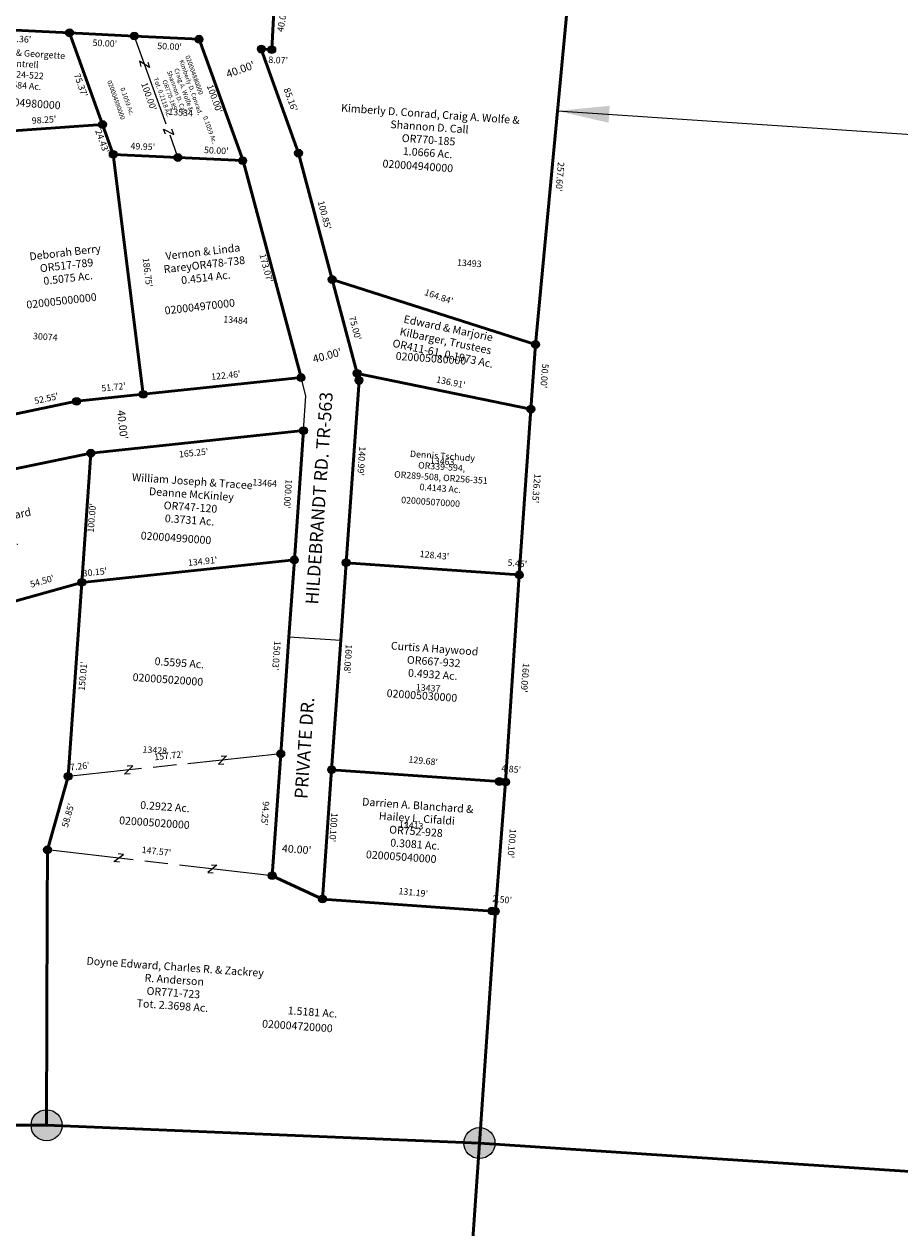
# Model space of a CAD drawing. Units: feet. Extents: x 1966208 to 2001832, y 538443 to 574038.
# Drawn here: x 1979586 to 1980262, y 556800 to 557729 of the extents above; entities that cross this region are included whole.
import ezdxf

# ---------------------------------------------------------------- set-up
doc = ezdxf.new("R2010")
doc.units = ezdxf.units.FT
doc.header["$MEASUREMENT"] = 0
doc.linetypes.add('ACAD_ISO06W100', pattern=[36, 24, -3, 0, -3, 0, -3, 0, -3])
doc.linetypes.add('ACAD_ISO08W100', pattern=[36, 24, -3, 6, -3])
doc.layers.add('ADDRESS', color=6, linetype='CONTINUOUS', plot=False)
doc.layers.add('CORPORATION LINE', color=30, linetype='ACAD_ISO06W100', lineweight=70)
doc.layers.add('PROPERTY LINE', color=1, linetype='CONTINUOUS', lineweight=50)
for name, color, linetype in [('DIMENSION', 7, 'CONTINUOUS'), ('MONUMENT IRON PIN', 7, 'CONTINUOUS'), ('OWNER', 7, 'CONTINUOUS'), ('PARCEL NUMBER', 211, 'CONTINUOUS'), ('ROAD NAME and NUMBER', 80, 'CONTINUOUS'), ('SUBDIVISION TEXT', 7, 'CONTINUOUS'), ('TIE-IN', 7, 'CONTINUOUS'), ('TRACT LINE', 5, 'ACAD_ISO08W100')]:
    doc.layers.add(name, color=color, linetype=linetype)
doc.layers.add('MONUMENT IRON PIN HATCH', color=7, linetype='CONTINUOUS', true_color=0xffffff)
doc.styles.add('BOLD', font='romand.shx', dxfattribs={"height": 50})
doc.styles.get("Standard").update_dxf_attribs({"font": 'romans.shx', "height": 40})
doc.dimstyles.new('5', dxfattribs={"dimtxt": 5, "dimasz": 40, "dimexe": 0.18, "dimexo": 0.0625, "dimgap": 0.09, "dimtad": 0, "dimzin": 0, "dimdsep": 46, "dimtxsty": 'Standard', "dimcen": 0.09, "dimse1": 1, "dimse2": 1, "dimsd1": 1, "dimsd2": 1, "dimaunit": 1, "dimadec": 0, "dimazin": 0, "dimtfac": 1, "dimtix": 1, "dimtofl": 0, "dimtmove": 0, "dimatfit": 0, "dimfxl": 1, "dimtolj": 1, "dimtzin": 0, "dimarcsym": 0})

msp = doc.modelspace()

# ---------------------------------------------------------------- hatches: boundary and pattern name
at = {"layer": 'MONUMENT IRON PIN HATCH', "ltscale": 10}
h = msp.add_hatch(color=256, dxfattribs=at)
h.dxf.hatch_style = 1
edge = h.paths.add_edge_path()
edge.add_arc((1979620.98, 557722.39), 3, 0, 360)
h = msp.add_hatch(color=256, dxfattribs=at)
h.dxf.hatch_style = 1
edge = h.paths.add_edge_path()
edge.add_arc((1979670.92, 557719.94), 3, 0, 360)
h = msp.add_hatch(color=256, dxfattribs=at)
h.dxf.hatch_style = 1
edge = h.paths.add_edge_path()
edge.add_arc((1979720.9, 557717.5), 3, 0, 360)
h = msp.add_hatch(color=256, dxfattribs=at)
h.dxf.hatch_style = 1
edge = h.paths.add_edge_path()
edge.add_arc((1979768.92, 557709.88), 3, 0, 360)
h = msp.add_hatch(color=256, dxfattribs=at)
h.dxf.hatch_style = 1
edge = h.paths.add_edge_path()
edge.add_arc((1979777.02, 557709.49), 3, 0, 360)
h = msp.add_hatch(color=256, dxfattribs=at)
h.dxf.hatch_style = 1
edge = h.paths.add_edge_path()
edge.add_arc((1979646.4, 557651.72), 3, 0, 360)
h = msp.add_hatch(color=256, dxfattribs=at)
h.dxf.hatch_style = 1
edge = h.paths.add_edge_path()
edge.add_arc((1979654.69, 557628.67), 3, 0, 360)
h = msp.add_hatch(color=256, dxfattribs=at)
h.dxf.hatch_style = 1
edge = h.paths.add_edge_path()
edge.add_arc((1979704.58, 557626.23), 3, 0, 360)
h = msp.add_hatch(color=256, dxfattribs=at)
h.dxf.hatch_style = 1
edge = h.paths.add_edge_path()
edge.add_arc((1979797.66, 557629.61), 3, 0, 360)
h = msp.add_hatch(color=256, dxfattribs=at)
h.dxf.hatch_style = 1
edge = h.paths.add_edge_path()
edge.add_arc((1979754.52, 557623.79), 3, 0, 360)
h = msp.add_hatch(color=256, dxfattribs=at)
h.dxf.hatch_style = 1
edge = h.paths.add_edge_path()
edge.add_arc((1979823.58, 557532.11), 3, 0, 360)
h = msp.add_hatch(color=256, dxfattribs=at)
h.dxf.hatch_style = 1
edge = h.paths.add_edge_path()
edge.add_arc((1979980.58, 557481.9), 3, 0, 360)
h = msp.add_hatch(color=256, dxfattribs=at)
h.dxf.hatch_style = 1
edge = h.paths.add_edge_path()
edge.add_arc((1979842.88, 557459.64), 3, 0, 360)
h = msp.add_hatch(color=256, dxfattribs=at)
h.dxf.hatch_style = 1
edge = h.paths.add_edge_path()
edge.add_arc((1979799.6, 557456.46), 3, 0, 360)
h = msp.add_hatch(color=256, dxfattribs=at)
h.dxf.hatch_style = 1
edge = h.paths.add_edge_path()
edge.add_arc((1979844.34, 557454.23), 3, 0, 360)
h = msp.add_hatch(color=256, dxfattribs=at)
h.dxf.hatch_style = 1
edge = h.paths.add_edge_path()
edge.add_arc((1979677.82, 557443.55), 3, 0, 360)
h = msp.add_hatch(color=256, dxfattribs=at)
h.dxf.hatch_style = 1
edge = h.paths.add_edge_path()
edge.add_arc((1979626.39, 557438.1), 3, 0, 360)
h = msp.add_hatch(color=256, dxfattribs=at)
h.dxf.hatch_style = 1
edge = h.paths.add_edge_path()
edge.add_arc((1979976.98, 557432.03), 3, 0, 360)
h = msp.add_hatch(color=256, dxfattribs=at)
h.dxf.hatch_style = 1
edge = h.paths.add_edge_path()
edge.add_arc((1979801.48, 557415.49), 3, 0, 360)
h = msp.add_hatch(color=256, dxfattribs=at)
h.dxf.hatch_style = 1
edge = h.paths.add_edge_path()
edge.add_arc((1979637.41, 557398.11), 3, 0, 360)
h = msp.add_hatch(color=256, dxfattribs=at)
h.dxf.hatch_style = 1
edge = h.paths.add_edge_path()
edge.add_arc((1979794.47, 557315.74), 3, 0, 360)
h = msp.add_hatch(color=256, dxfattribs=at)
h.dxf.hatch_style = 1
edge = h.paths.add_edge_path()
edge.add_arc((1979834.42, 557313.58), 3, 0, 360)
h = msp.add_hatch(color=256, dxfattribs=at)
h.dxf.hatch_style = 1
edge = h.paths.add_edge_path()
edge.add_arc((1979968.01, 557304.17), 3, 0, 360)
h = msp.add_hatch(color=256, dxfattribs=at)
h.dxf.hatch_style = 1
edge = h.paths.add_edge_path()
edge.add_arc((1979630.4, 557298.4), 3, 0, 360)
h = msp.add_hatch(color=256, dxfattribs=at)
h.dxf.hatch_style = 1
edge = h.paths.add_edge_path()
edge.add_arc((1979783.96, 557166.08), 3, 0, 360)
h = msp.add_hatch(color=256, dxfattribs=at)
h.dxf.hatch_style = 1
edge = h.paths.add_edge_path()
edge.add_arc((1979823.2, 557153.89), 3, 0, 360)
h = msp.add_hatch(color=256, dxfattribs=at)
h.dxf.hatch_style = 1
edge = h.paths.add_edge_path()
edge.add_arc((1979619.87, 557148.74), 3, 0, 360)
h = msp.add_hatch(color=256, dxfattribs=at)
h.dxf.hatch_style = 1
edge = h.paths.add_edge_path()
edge.add_arc((1979952.56, 557144.77), 3, 0, 360)
h = msp.add_hatch(color=256, dxfattribs=at)
h.dxf.hatch_style = 1
edge = h.paths.add_edge_path()
edge.add_arc((1979957.4, 557144.43), 3, 0, 360)
h = msp.add_hatch(color=256, dxfattribs=at)
h.dxf.hatch_style = 1
edge = h.paths.add_edge_path()
edge.add_arc((1979603.91, 557092.08), 3, 0, 360)
h = msp.add_hatch(color=256, dxfattribs=at)
h.dxf.hatch_style = 1
edge = h.paths.add_edge_path()
edge.add_arc((1979777.33, 557072.06), 3, 0, 360)
h = msp.add_hatch(color=256, dxfattribs=at)
h.dxf.hatch_style = 1
edge = h.paths.add_edge_path()
edge.add_arc((1979816.16, 557054.05), 3, 0, 360)
h = msp.add_hatch(color=256, dxfattribs=at)
h.dxf.hatch_style = 1
edge = h.paths.add_edge_path()
edge.add_arc((1979947.02, 557044.81), 3, 0, 360)
h = msp.add_hatch(color=256, dxfattribs=at)
h.dxf.hatch_style = 1
edge = h.paths.add_edge_path()
edge.add_arc((1979949.52, 557044.64), 3, 0, 360)
h = msp.add_hatch(color=256, dxfattribs=at)
h.dxf.hatch_style = 1
edge = h.paths.add_edge_path()
edge.add_arc((1979603.3, 556879.49), 12, 0, 360)
h = msp.add_hatch(color=256, dxfattribs=at)
h.dxf.hatch_style = 1
edge = h.paths.add_edge_path()
edge.add_arc((1979937.27, 556865.78), 12, 0, 360)

# ---------------------------------------------------------------- linework, layer by layer
at = {"layer": 'CORPORATION LINE', "ltscale": 10}
msp.add_lwpolyline([(1980228.32, 568012.51, 0), (1979954.69, 568244.13, 0.00404)], format="xyb", dxfattribs=at)
at = {"layer": 'MONUMENT IRON PIN', "ltscale": 10}
for centre, radius in [((1979620.98, 557722.39), 3), ((1979670.92, 557719.94), 3), ((1979720.9, 557717.5), 3), ((1979768.92, 557709.88), 3), ((1979777.02, 557709.49), 3), ((1979646.4, 557651.72), 3), ((1979654.69, 557628.67), 3), ((1979704.58, 557626.23), 3), ((1979797.66, 557629.61), 3), ((1979754.52, 557623.79), 3), ((1979823.58, 557532.11), 3), ((1979980.58, 557481.9), 3), ((1979842.88, 557459.64), 3), ((1979799.6, 557456.46), 3), ((1979844.34, 557454.23), 3), ((1979677.82, 557443.55), 3), ((1979626.39, 557438.1), 3), ((1979976.98, 557432.03), 3), ((1979801.48, 557415.49), 3), ((1979637.41, 557398.11), 3), ((1979794.47, 557315.74), 3), ((1979834.42, 557313.58), 3), ((1979968.01, 557304.17), 3), ((1979630.4, 557298.4), 3), ((1979783.96, 557166.08), 3), ((1979823.2, 557153.89), 3), ((1979619.87, 557148.74), 3), ((1979952.56, 557144.77), 3), ((1979957.4, 557144.43), 3), ((1979603.91, 557092.08), 3), ((1979777.33, 557072.06), 3), ((1979816.16, 557054.05), 3), ((1979947.02, 557044.81), 3), ((1979949.52, 557044.64), 3), ((1979603.3, 556879.49), 12), ((1979937.27, 556865.78), 12)]:
    msp.add_circle(centre, radius, dxfattribs=at)
at = {"layer": 'PROPERTY LINE', "lineweight": 50, "ltscale": 10}
for p, q in [((1979777.02, 557709.49), (1979779.01, 557749.41)), ((1980004.61, 557738.37), (1979980.59, 557481.95)), ((1979536.96, 557726.5), (1979620.98, 557722.39)), ((1979620.98, 557722.39), (1979670.92, 557719.94)), ((1979620.98, 557722.39), (1979646.4, 557651.72)), ((1979670.92, 557719.94), (1979720.9, 557717.5)), ((1979720.9, 557717.5), (1979755.04, 557623.73)), ((1979797.66, 557629.61), (1979768.92, 557709.88)), ((1979768.92, 557709.88), (1979777.02, 557709.49)), ((1979646.4, 557651.72), (1979548.27, 557644.89)), ((1979646.4, 557651.72), (1979654.69, 557628.67)), ((1979677.82, 557443.55), (1979654.69, 557628.67)), ((1979654.69, 557628.67), (1979704.58, 557626.23)), ((1979823.58, 557532.11), (1979797.66, 557629.61)), ((1979704.58, 557626.23), (1979754.52, 557623.79)), ((1979755.04, 557623.73), (1979799.6, 557456.46)), ((1979842.88, 557459.64), (1979823.58, 557532.11)), ((1979823.58, 557532.11), (1979980.58, 557481.9)), ((1979980.59, 557481.95), (1979976.98, 557432.03)), ((1979799.6, 557456.46), (1979677.82, 557443.55)), ((1979834.42, 557313.58), (1979844.34, 557454.23)), ((1979844.34, 557454.23), (1979842.88, 557459.64)), ((1979976.98, 557432.03), (1979842.88, 557459.64)), ((1979626.39, 557438.1), (1979677.82, 557443.55)), ((1979574.96, 557427.33), (1979626.39, 557438.1)), ((1979976.98, 557432.03), (1979968.01, 557304.17)), ((1979637.41, 557398.11), (1979801.48, 557415.49)), ((1979801.48, 557415.49), (1979794.47, 557315.74)), ((1979482.54, 557365.98), (1979637.41, 557398.11)), ((1979630.4, 557298.4), (1979637.41, 557398.11)), ((1979794.47, 557315.74), (1979630.4, 557298.4)), ((1979794.47, 557315.74), (1979790.31, 557256.51)), ((1979830.21, 557253.7), (1979834.42, 557313.58)), ((1979968.01, 557304.17), (1979834.42, 557313.58)), ((1979968.01, 557304.17), (1979957.4, 557144.43)), ((1979630.4, 557298.4), (1979577.97, 557283.53)), ((1979619.89, 557148.74), (1979630.4, 557298.4)), ((1979790.31, 557256.51), (1979783.96, 557166.08)), ((1979823.2, 557153.89), (1979830.21, 557253.7)), ((1979783.96, 557166.08), (1979777.35, 557072.06)), ((1979816.18, 557054.04), (1979823.2, 557153.89)), ((1979823.22, 557153.89), (1979952.56, 557144.77)), ((1979603.93, 557092.1), (1979619.89, 557148.74)), ((1979957.4, 557144.43), (1979949.54, 557044.64)), ((1979952.56, 557144.77), (1979957.4, 557144.43)), ((1979603.93, 557092.08), (1979603.82, 557045.29)), ((1979777.35, 557072.06), (1979816.18, 557054.04)), ((1979947.05, 557044.81), (1979816.18, 557054.04)), ((1979603.82, 557045.29), (1979603.3, 556879.49)), ((1979949.54, 557044.64), (1979947.05, 557044.81)), ((1979603.3, 556879.49), (1979516.54, 556879.68))]:
    msp.add_line(p, q, dxfattribs=at)
at = {"layer": 'PROPERTY LINE', "lineweight": -3, "ltscale": 3}
for p, q in [((1979803.36, 557442.33), (1979799.6, 557456.46)), ((1979801.48, 557415.49), (1979803.36, 557442.33)), ((1979790.31, 557256.51), (1979830.21, 557253.7))]:
    msp.add_line(p, q, dxfattribs=at)
at = {"layer": 'PROPERTY LINE'}
for p, q in [((1979949.54, 557044.64), (1979937.27, 556865.78)), ((1979603.3, 556879.49), (1979937.27, 556865.78)), ((1979921.02, 556628.88), (1979937.27, 556865.78)), ((1979937.27, 556865.78), (1980662.21, 556817.8))]:
    msp.add_line(p, q, dxfattribs=at)
at = {"layer": 'TIE-IN', "ltscale": 2}
for points in [[(1979681.49, 557699.7), (1979682.63, 557695.59), (1979674.96, 557700.43), (1979676.1, 557696.35)], [(1979694.96, 557644.12), (1979693.37, 557648.05), (1979701.53, 557644.1), (1979699.93, 557648.05)], [(1979737.89, 557164.29), (1979742.12, 557164.61), (1979735.87, 557158.04), (1979740.12, 557158.36)], [(1979667.66, 557150.69), (1979663.4, 557150.42), (1979669.72, 557156.93), (1979665.49, 557156.65)], [(1979659.42, 557082.62), (1979655.18, 557083.12), (1979662.57, 557088.37), (1979658.37, 557088.87)], [(1979730.45, 557080.49), (1979734.68, 557080.24), (1979727.61, 557074.55), (1979731.87, 557074.31)]]:
    msp.add_lwpolyline(points, dxfattribs=at)
at = {"layer": 'TRACT LINE', "ltscale": 3}
for p, q in [((1979670.92, 557719.94), (1979704.58, 557626.23)), ((1979783.96, 557166.08), (1979619.89, 557148.74)), ((1979777.35, 557072.06), (1979603.93, 557092.1))]:
    msp.add_line(p, q, dxfattribs=at)

# ---------------------------------------------------------------- texts
at = {"layer": 'ADDRESS'}
for s, p in [('13534', (1979697.12, 557659.2)), ('13493', (1979919.86, 557542.84)), ('13484', (1979739.5, 557499)), ('30074', (1979592.67, 557486.1)), ('13463', (1979898.94, 557390.02)), ('13464', (1979761.94, 557373.29)), ('13437', (1979888.08, 557215.15)), ('13428', (1979677.17, 557167.17)), ('13413', (1979874.98, 557109))]:
    msp.add_text(s, height=5, rotation=356, dxfattribs=at).set_placement(p)
at = {"layer": 'DIMENSION'}
for s, rotation, p in [("82.36'", 357.15456, (1979572.4, 557715.68)), ("50.00'", 357.15456, (1979638.63, 557712.39)), ("50.00'", 357.15456, (1979688.57, 557709.91)), ("8.07'", 357.15456, (1979774.29, 557699.25)), ("257.60'", 265.42123, (1979997.83, 557622.93)), ("164.84'", 340.94796, (1979894.39, 557520.26)), ("75.00'", 284.87123, (1979836.57, 557503.12)), ("50.00'", 265.42123, (1979985.74, 557467.27)), ("165.25'", 6.00456, (1979705.7, 557394.69)), ("140.99'", 265.9379, (1979844.6, 557403.48)), ("126.35'", 265.42123, (1979979.69, 557382.42)), ("128.43'", 354.22515, (1979890.97, 557318.02)), ("5.45'", 354.22515, (1979958.74, 557311.34))]:
    msp.add_text(s, height=5, rotation=rotation, dxfattribs=at).set_placement(p)
at = {"layer": 'DIMENSION', "ltscale": 2, "attachment_point": 5}
for s, insert, char_height, rotation in [("40.07'", (1979785.74, 557732.45), 5, 79.68206), ("\\A1;40.00'", (1979752.82, 557694.19), 6, 19.70721), ("\\A1;75.37'", (1979629.74, 557682.04), 5, 289.70721), ("100.00'", (1979681.67, 557673.06), 5, 289.70734), ("100.00'", (1979732.38, 557671.36), 5, 289.70734), ("85.16'", (1979791.05, 557670.72), 5, 289.70734), ("\\A1;98.25'", (1979601.3, 557655.32), 5, 3.89441), ("24.43'", (1979645.62, 557638.56), 5, 289.70734), ("\\A1;50.00'", (1979734.21, 557631.64), 5, 357.15456), ("\\A1;100.85'", (1979817.76, 557581.73), 5, 284.87123), ("186.75'", (1979680.57, 557537.47), 5, 276.93595), ("173.07'", (1979772.17, 557540.77), 5, 284.87123), ("\\A1;40.00'", (1979819.73, 557473.48), 6, 14.87123), ("\\A1;122.46'", (1979741.53, 557458.17), 5, 6.00456), ("\\A1;51.72'", (1979654.92, 557449.06), 5, 6.00456), ("136.91'", (1979915.09, 557452.19), 5, 348.3604), ("52.55'", (1979603.2, 557439.64), 5, 11.7879), ("\\A1;40.00'", (1979661.89, 557419.99), 6, 276.00456), ("\\A1;100.00'", (1979789.48, 557366.61), 5, 265.9379), ("100.00'", (1979638.74, 557348.11), 5, 84.9379), ("134.91'", (1979723.74, 557314.02), 5, 6.00456), ("54.50'", (1979599.97, 557298.69), 5, 16.11706), ("30.15'", (1979640.58, 557305.68), 5, 6.00456), ("\\A1;150.03'", (1979780.63, 557241.91), 5, 265.9379), ("\\A1;160.08'", (1979835.89, 557239.27), 5, 265.9379), ("150.01'", (1979631.86, 557226.08), 5, 84.9379), ("160.09'", (1979971.85, 557224.79), 5, 265.42123), ("157.72'", (1979697.73, 557164.11), 5, 5.99762), ("129.68'", (1979893.81, 557160.15), 5, 354.22234), ("7.26'", (1979628.95, 557155.91), 5, 5.99762), ("4.85'", (1979961.69, 557153.78), 5, 354.22234), ("\\A1;58.85'", (1979619.78, 557118.68), 5, 74.22123), ("\\A1;94.25'", (1979771.98, 557120.07), 5, 265.9379), ("\\A1;100.10'", (1979824.68, 557109.36), 5, 265.9379), ("\\A1;100.10'", (1979962.29, 557097.01), 5, 265.42123), ("147.57'", (1979687.94, 557090.31), 5, 353.6904), ("\\A1;40.00'", (1979796.26, 557092.47), 6, 355.9379), ("131.19'", (1979886.12, 557058.57), 5, 354.21345), ("2.50'", (1979954.72, 557053.1), 5, 354.21345)]:
    msp.add_mtext(s, dxfattribs=dict(at, insert=insert, char_height=char_height, rotation=rotation))
at = {"layer": 'DIMENSION', "ltscale": 2, "insert": (1979677.5, 557634.73), "char_height": 5, "width": 40.2734, "attachment_point": 5, "rotation": 357.15456}
msp.add_mtext("\\A1;49.95'", dxfattribs=at)
at = {"layer": 'OWNER', "attachment_point": 5}
for s, insert, char_height, width, rotation in [('Thomas & Georgette\\PCantrell\\POR324-522\\P0.1584 Ac.', (1979584.11, 557693.73), 5, 81.01, 356), ('Kimberly D. Conrad,\\PCraig A. Wolfe &\\PShannon D. Call\\POR770-185\\PTot. 0.2118 Ac.', (1979703.3, 557676.39), 3.5, 87.75, 289.70745), ('0.1059 Ac.', (1979665.06, 557669.39), 3.5, 87.75, 289.70734), ('Kimberly D. Conrad, Craig A. Wolfe &\\PShannon D. Call\\POR770-185\\P1.0666 Ac.', (1979898.31, 557644.09), 6, 179.929, 356), ('0.1059 Ac.', (1979728.94, 557647.33), 3.5, 23.8205, 289.70734), ('Deborah Berry\\POR517-789\\P0.5075 Ac.', (1979618.73, 557542.28), 6, 80.76, 6.63706), ('Vernon & Linda Rarey\\POR478-738\\P0.4514 Ac.', (1979725.05, 557542.81), 6, 80.76, 6.63706), ('Edward & Marjorie\\PKilbarger, Trustees\\POR411-61, 0.1973 Ac.', (1979911.04, 557483.99), 6, 114.9926, 348.03367), ('Dennis Tschudy\\POR339-594,\\POR289-508, OR256-351\\P0.4143 Ac.', (1979907.82, 557382.83), 5, 158.4876, 356), ('William Joseph & Tracee Deanne McKinley\\POR747-120\\P0.3731 Ac.', (1979714.62, 557360.72), 6, 111.8906, 356), ('Ken L. Woodward\\POR762-54\\P0.3093 Ac.', (1979560.64, 557335.68), 6, 80.76, 11.788), ('Curtis A Haywood\\POR667-932\\P0.4932 Ac.', (1979901.93, 557236.56), 6, 93.7175, 356), ('0.5595 Ac.', (1979705.7, 557235.55), 6, 53.4771, 356), ('0.2922 Ac.', (1979694.59, 557124.6), 6, 53.4771, 356), ('Darrien A. Blanchard & Hailey L. Cifaldi\\POR752-928\\P0.3081 Ac.', (1979888.59, 557110.55), 6, 110.9364, 356), ('Doyne Edward, Charles R. & Zackrey R. Anderson\\POR771-723\\PTot. 2.3698 Ac.', (1979701.4, 556986.05), 6, 144.8355, 356), ('1.5181 Ac.', (1979808.42, 556966.06), 6, 53.4771, 356)]:
    msp.add_mtext(s, dxfattribs=dict(at, insert=insert, char_height=char_height, width=width, rotation=rotation))
at = {"layer": 'PARCEL NUMBER'}
for s, height, rotation, p in [('020004880000', 3.5, 289.62573, (1979710.25, 557704.3)), ('020004880000', 3.5, 289.62573, (1979650, 557685.02)), ('020004980000', 6, 356, (1979559.48, 557667.16)), ('020004940000', 6, 356, (1979862.33, 557618.63)), ('020005000000', 6, 6.55545, (1979588.03, 557509.57)), ('020004970000', 6, 6.55545, (1979694.72, 557505.1)), ('020005080000', 6, 356, (1979872.49, 557470.17)), ('020005070000', 5, 356, (1979876.74, 557359.62)), ('020004990000', 6, 356, (1979675.76, 557331.62)), ('020005020000', 6, 356, (1979669.48, 557222.39)), ('020005030000', 6, 356, (1979865.52, 557209.99)), ('020005020000', 6, 356, (1979659.1, 557111.92)), ('020005040000', 6, 356, (1979849.52, 557085.59)), ('020004720000', 6, 356, (1979769.41, 556955.02))]:
    msp.add_text(s, height=height, rotation=rotation, dxfattribs=at).set_placement(p)
at = {"layer": 'ROAD NAME and NUMBER', "char_height": 10, "width": 251.5235, "attachment_point": 5, "rotation": 86.05528, "style": 'BOLD'}
for s, insert in [('HILDEBRANDT RD. TR-563', (1979814.86, 557363.27)), ('PRIVATE DR.', (1979803.49, 557170.48))]:
    msp.add_mtext(s, dxfattribs=dict(at, insert=insert))

# ---------------------------------------------------------------- leaders
at = {"layer": 'SUBDIVISION TEXT'}
msp.add_leader([(1979997.47, 557662.22), (1980789.29, 557609.56)], dimstyle='5', dxfattribs=at)

doc.saveas('drawing.dxf')
